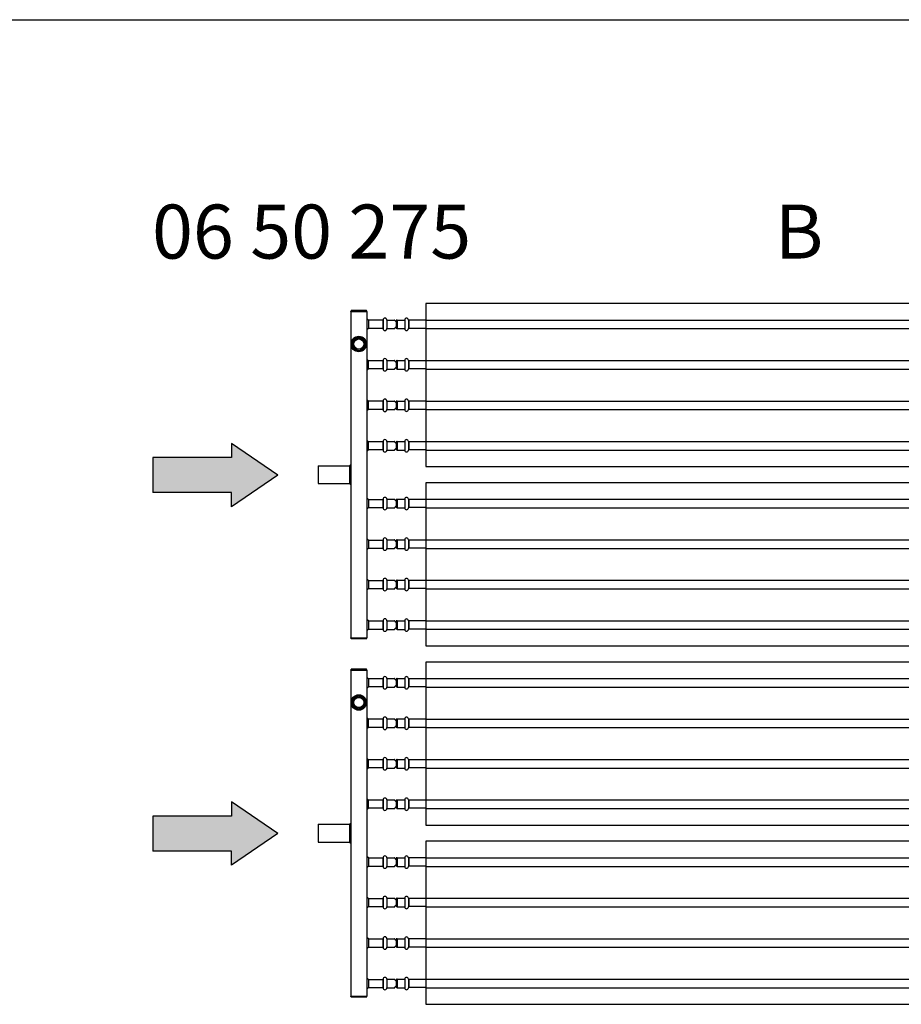
# Model space of a CAD drawing. Extents: x -110301 to 66675, y -66556 to 30848.
# Drawn here: x -61963 to -60330, y -3632 to -1809 of the extents above; entities that cross this region are included whole.
import ezdxf

# ---------------------------------------------------------------- set-up
doc = ezdxf.new("R2010")
doc.units = 0
doc.header["$LTSCALE"] = 2
doc.linetypes.add('CENTER', pattern=[2, 1.25, -0.25, 0.25, -0.25])
for name, color, linetype in [('CENTER', 1, 'CENTER'), ('MATEN', 5, 'CONTINUOUS'), ('TRUMPF', 7, 'CONTINUOUS')]:
    doc.layers.add(name, color=color, linetype=linetype)
doc.styles.get("Standard").update_dxf_attribs({"font": 'ISOCP'})

msp = doc.modelspace()

# ---------------------------------------------------------------- hatches: boundary and pattern name
at = {"layer": 'CENTER'}
for points in [[(-61715.91, -2619.49), (-61715.91, -2684.54), (-61570.57, -2684.54), (-61570.57, -2710.55), (-61484.89, -2652.01), (-61570.57, -2593.48), (-61570.57, -2619.49)], [(-61715.91, -3283.49), (-61715.91, -3348.54), (-61570.57, -3348.54), (-61570.57, -3374.55), (-61484.89, -3316.01), (-61570.57, -3257.48), (-61570.57, -3283.49)]]:
    msp.add_hatch(color=256, dxfattribs=at).paths.add_polyline_path(points)

# ---------------------------------------------------------------- linework, layer by layer
at = {"layer": 'MATEN'}
msp.add_line((-65229.42, -1808.51), (-58696.23, -1808.51), dxfattribs=at)
at = {"layer": 'TRUMPF'}
for p, q in [((-59618.33, -2334.26), (-61210.1, -2334.26)), ((-61210.1, -2334.26), (-61210.1, -2636.26)), ((-61349.6, -2349.26), (-61348.6, -2347.26)), ((-61349.6, -2349.26), (-61349.6, -2953.26)), ((-61349.6, -2349.26), (-61319.6, -2349.26)), ((-61320.6, -2347.26), (-61348.6, -2347.26)), ((-61319.6, -2349.26), (-61320.6, -2347.26)), ((-61319.6, -2349.26), (-61319.6, -2953.26)), ((-61316.6, -2365.26), (-61319.6, -2362.26)), ((-61290.1, -2365.26), (-61316.6, -2365.26)), ((-61316.6, -2365.26), (-61316.6, -2380.26)), ((-61290.1, -2364.8), (-61290.1, -2380.72)), ((-61290.1, -2364.8), (-61289.6, -2364.8)), ((-61289.6, -2364.8), (-61289.6, -2380.72)), ((-61282.6, -2364.8), (-61282.6, -2380.72)), ((-61282.6, -2364.8), (-61268.6, -2364.8)), ((-61265.1, -2365.26), (-61265.1, -2380.26)), ((-61264.42, -2365.26), (-61265.1, -2365.26)), ((-61263.62, -2364.8), (-61263.62, -2380.72)), ((-61263.62, -2364.8), (-61249.57, -2364.8)), ((-61249.57, -2364.8), (-61249.57, -2380.72)), ((-61242.63, -2364.8), (-61242.63, -2380.72)), ((-61242.63, -2364.8), (-61242.1, -2364.8)), ((-61242.1, -2364.8), (-61242.1, -2380.72)), ((-61210.1, -2365.26), (-61242.1, -2365.26)), ((-61210.1, -2364.81), (-59618.33, -2364.81)), ((-61316.6, -2380.26), (-61319.6, -2383.26)), ((-61290.1, -2380.26), (-61316.6, -2380.26)), ((-61290.1, -2380.72), (-61289.6, -2380.72)), ((-61282.6, -2380.72), (-61268.6, -2380.72)), ((-61264.42, -2380.26), (-61265.1, -2380.26)), ((-61263.62, -2380.72), (-61249.57, -2380.72)), ((-61242.63, -2380.72), (-61242.1, -2380.72)), ((-61210.1, -2380.26), (-61242.1, -2380.26)), ((-61210.1, -2380.71), (-59618.33, -2380.71)), ((-61316.6, -2440.26), (-61319.6, -2437.26)), ((-61290.1, -2440.26), (-61316.6, -2440.26)), ((-61316.6, -2455.26), (-61316.6, -2440.26)), ((-61290.1, -2439.8), (-61290.1, -2455.72)), ((-61290.1, -2439.8), (-61289.6, -2439.8)), ((-61289.6, -2439.8), (-61289.6, -2455.72)), ((-61282.6, -2439.8), (-61282.6, -2455.72)), ((-61282.6, -2439.8), (-61268.6, -2439.8)), ((-61265.1, -2440.26), (-61265.1, -2455.26)), ((-61264.42, -2440.26), (-61265.1, -2440.26)), ((-61263.62, -2439.8), (-61263.62, -2455.72)), ((-61263.62, -2439.8), (-61249.57, -2439.8)), ((-61249.57, -2439.8), (-61249.57, -2455.72)), ((-61242.63, -2439.8), (-61242.63, -2455.72)), ((-61242.63, -2439.8), (-61242.1, -2439.8)), ((-61242.1, -2439.8), (-61242.1, -2455.72)), ((-61210.1, -2440.26), (-61242.1, -2440.26)), ((-61210.1, -2439.81), (-59618.33, -2439.81)), ((-61316.6, -2455.26), (-61319.6, -2458.26)), ((-61290.1, -2455.26), (-61316.6, -2455.26)), ((-61290.1, -2455.72), (-61289.6, -2455.72)), ((-61282.6, -2455.72), (-61268.6, -2455.72)), ((-61264.42, -2455.26), (-61265.1, -2455.26)), ((-61263.62, -2455.72), (-61249.57, -2455.72)), ((-61242.63, -2455.72), (-61242.1, -2455.72)), ((-61210.1, -2455.26), (-61242.1, -2455.26)), ((-61210.1, -2455.71), (-59618.33, -2455.71)), ((-61316.6, -2515.26), (-61319.6, -2512.26)), ((-61290.1, -2515.26), (-61316.6, -2515.26)), ((-61316.6, -2530.26), (-61316.6, -2515.26)), ((-61290.1, -2514.8), (-61290.1, -2530.72)), ((-61290.1, -2514.8), (-61289.6, -2514.8)), ((-61289.6, -2514.8), (-61289.6, -2530.72)), ((-61282.6, -2514.8), (-61282.6, -2530.72)), ((-61282.6, -2514.8), (-61268.6, -2514.8)), ((-61265.1, -2515.26), (-61265.1, -2530.26)), ((-61264.42, -2515.26), (-61265.1, -2515.26)), ((-61263.62, -2514.8), (-61263.62, -2530.72)), ((-61263.62, -2514.8), (-61249.57, -2514.8)), ((-61249.57, -2514.8), (-61249.57, -2530.72)), ((-61242.63, -2514.8), (-61242.63, -2530.72)), ((-61242.63, -2514.8), (-61242.1, -2514.8)), ((-61242.1, -2514.8), (-61242.1, -2530.72)), ((-61210.1, -2515.26), (-61242.1, -2515.26)), ((-61210.1, -2514.81), (-59618.33, -2514.81)), ((-61316.6, -2530.26), (-61319.6, -2533.26)), ((-61290.1, -2530.26), (-61316.6, -2530.26)), ((-61290.1, -2530.72), (-61289.6, -2530.72)), ((-61282.6, -2530.72), (-61268.6, -2530.72)), ((-61264.42, -2530.26), (-61265.1, -2530.26)), ((-61263.62, -2530.72), (-61249.57, -2530.72)), ((-61242.63, -2530.72), (-61242.1, -2530.72)), ((-61210.1, -2530.26), (-61242.1, -2530.26)), ((-61210.1, -2530.71), (-59618.33, -2530.71)), ((-61316.6, -2590.26), (-61319.6, -2587.26)), ((-61484.89, -2652.01), (-61570.57, -2593.48)), ((-61570.57, -2593.48), (-61570.57, -2619.49)), ((-61316.6, -2605.26), (-61319.6, -2608.26)), ((-61290.1, -2590.26), (-61316.6, -2590.26)), ((-61316.6, -2605.26), (-61316.6, -2590.26)), ((-61290.1, -2605.26), (-61316.6, -2605.26)), ((-61290.1, -2589.8), (-61290.1, -2605.72)), ((-61290.1, -2589.8), (-61289.6, -2589.8)), ((-61290.1, -2605.72), (-61289.6, -2605.72)), ((-61289.6, -2589.8), (-61289.6, -2605.72)), ((-61282.6, -2589.8), (-61282.6, -2605.72)), ((-61282.6, -2589.8), (-61268.6, -2589.8)), ((-61282.6, -2605.72), (-61268.6, -2605.72)), ((-61265.1, -2590.26), (-61265.1, -2605.26)), ((-61264.42, -2590.26), (-61265.1, -2590.26)), ((-61264.42, -2605.26), (-61265.1, -2605.26)), ((-61263.62, -2589.8), (-61263.62, -2605.72)), ((-61263.62, -2589.8), (-61249.57, -2589.8)), ((-61263.62, -2605.72), (-61249.57, -2605.72)), ((-61249.57, -2589.8), (-61249.57, -2605.72)), ((-61242.63, -2589.8), (-61242.63, -2605.72)), ((-61242.63, -2589.8), (-61242.1, -2589.8)), ((-61242.63, -2605.72), (-61242.1, -2605.72)), ((-61242.1, -2589.8), (-61242.1, -2605.72)), ((-61210.1, -2590.26), (-61242.1, -2590.26)), ((-61210.1, -2605.26), (-61242.1, -2605.26)), ((-61210.1, -2589.81), (-59618.33, -2589.81)), ((-61210.1, -2605.71), (-59618.33, -2605.71)), ((-61570.57, -2619.49), (-61715.91, -2619.49)), ((-61715.91, -2619.49), (-61715.91, -2684.54)), ((-61409.6, -2634.63), (-61409.6, -2667.88)), ((-61409.6, -2634.63), (-61351.6, -2634.63)), ((-61351.6, -2634.63), (-61349.6, -2632.63)), ((-61351.6, -2634.63), (-61351.6, -2667.88)), ((-61210.1, -2636.26), (-59618.33, -2636.26)), ((-61484.89, -2652.01), (-61570.57, -2710.55)), ((-61409.6, -2667.88), (-61351.6, -2667.88)), ((-61351.6, -2667.88), (-61349.6, -2669.88)), ((-59618.33, -2666.26), (-61210.1, -2666.26)), ((-61210.1, -2666.26), (-61210.1, -2968.26)), ((-61570.57, -2684.54), (-61715.91, -2684.54)), ((-61570.57, -2710.55), (-61570.57, -2684.54)), ((-61316.6, -2697.26), (-61319.6, -2694.26)), ((-61316.6, -2697.26), (-61290.1, -2697.26)), ((-61316.6, -2697.26), (-61316.6, -2712.26)), ((-61290.1, -2696.8), (-61290.1, -2712.72)), ((-61290.1, -2696.8), (-61289.6, -2696.8)), ((-61289.6, -2696.8), (-61289.6, -2712.72)), ((-61282.6, -2696.8), (-61282.6, -2712.72)), ((-61282.6, -2696.8), (-61268.6, -2696.8)), ((-61265.1, -2697.26), (-61265.1, -2712.26)), ((-61264.42, -2697.26), (-61265.1, -2697.26)), ((-61263.62, -2696.8), (-61263.62, -2712.72)), ((-61263.62, -2696.8), (-61249.57, -2696.8)), ((-61249.57, -2696.8), (-61249.57, -2712.72)), ((-61242.63, -2696.8), (-61242.63, -2712.72)), ((-61242.63, -2696.8), (-61242.1, -2696.8)), ((-61242.1, -2696.8), (-61242.1, -2712.72)), ((-61210.1, -2697.26), (-61242.1, -2697.26)), ((-61210.1, -2696.81), (-59618.33, -2696.81)), ((-61316.6, -2712.26), (-61319.6, -2715.26)), ((-61316.6, -2712.26), (-61290.1, -2712.26)), ((-61290.1, -2712.72), (-61289.6, -2712.72)), ((-61282.6, -2712.72), (-61268.6, -2712.72)), ((-61264.42, -2712.26), (-61265.1, -2712.26)), ((-61263.62, -2712.72), (-61249.57, -2712.72)), ((-61242.63, -2712.72), (-61242.1, -2712.72)), ((-61210.1, -2712.26), (-61242.1, -2712.26)), ((-61210.1, -2712.71), (-59618.33, -2712.71)), ((-61316.6, -2772.26), (-61319.6, -2769.26)), ((-61290.1, -2771.8), (-61290.1, -2787.72)), ((-61290.1, -2771.8), (-61289.6, -2771.8)), ((-61289.6, -2771.8), (-61289.6, -2787.72)), ((-61282.6, -2771.8), (-61282.6, -2787.72)), ((-61282.6, -2771.8), (-61268.6, -2771.8)), ((-61263.62, -2771.8), (-61263.62, -2787.72)), ((-61263.62, -2771.8), (-61249.57, -2771.8)), ((-61249.57, -2771.8), (-61249.57, -2787.72)), ((-61242.63, -2771.8), (-61242.63, -2787.72)), ((-61242.63, -2771.8), (-61242.1, -2771.8)), ((-61242.1, -2771.8), (-61242.1, -2787.72)), ((-61210.1, -2771.81), (-59618.33, -2771.81)), ((-61316.6, -2787.26), (-61319.6, -2790.26)), ((-61316.6, -2772.26), (-61290.1, -2772.26)), ((-61316.6, -2772.26), (-61316.6, -2787.26)), ((-61316.6, -2787.26), (-61290.1, -2787.26)), ((-61290.1, -2787.72), (-61289.6, -2787.72)), ((-61282.6, -2787.72), (-61268.6, -2787.72)), ((-61265.1, -2772.26), (-61265.1, -2787.26)), ((-61264.42, -2772.26), (-61265.1, -2772.26)), ((-61264.42, -2787.26), (-61265.1, -2787.26)), ((-61263.62, -2787.72), (-61249.57, -2787.72)), ((-61242.63, -2787.72), (-61242.1, -2787.72)), ((-61210.1, -2772.26), (-61242.1, -2772.26)), ((-61210.1, -2787.26), (-61242.1, -2787.26)), ((-61210.1, -2787.71), (-59618.33, -2787.71)), ((-61316.6, -2847.26), (-61319.6, -2844.26)), ((-61316.6, -2862.26), (-61319.6, -2865.26)), ((-61316.6, -2847.26), (-61290.1, -2847.26)), ((-61316.6, -2847.26), (-61316.6, -2862.26)), ((-61316.6, -2862.26), (-61290.1, -2862.26)), ((-61290.1, -2846.8), (-61290.1, -2862.72)), ((-61290.1, -2846.8), (-61289.6, -2846.8)), ((-61290.1, -2862.72), (-61289.6, -2862.72)), ((-61289.6, -2846.8), (-61289.6, -2862.72)), ((-61282.6, -2846.8), (-61282.6, -2862.72)), ((-61282.6, -2846.8), (-61268.6, -2846.8)), ((-61282.6, -2862.72), (-61268.6, -2862.72)), ((-61265.1, -2847.26), (-61265.1, -2862.26)), ((-61264.42, -2847.26), (-61265.1, -2847.26)), ((-61264.42, -2862.26), (-61265.1, -2862.26)), ((-61263.62, -2846.8), (-61263.62, -2862.72)), ((-61263.62, -2846.8), (-61249.57, -2846.8)), ((-61263.62, -2862.72), (-61249.57, -2862.72)), ((-61249.57, -2846.8), (-61249.57, -2862.72)), ((-61242.63, -2846.8), (-61242.63, -2862.72)), ((-61242.63, -2846.8), (-61242.1, -2846.8)), ((-61242.63, -2862.72), (-61242.1, -2862.72)), ((-61242.1, -2846.8), (-61242.1, -2862.72)), ((-61210.1, -2847.26), (-61242.1, -2847.26)), ((-61210.1, -2862.26), (-61242.1, -2862.26)), ((-61210.1, -2846.81), (-59618.33, -2846.81)), ((-61210.1, -2862.71), (-59618.33, -2862.71)), ((-61316.6, -2922.26), (-61319.6, -2919.26)), ((-61316.6, -2922.26), (-61290.1, -2922.26)), ((-61316.6, -2922.26), (-61316.6, -2937.26)), ((-61290.1, -2921.8), (-61290.1, -2937.72)), ((-61290.1, -2921.8), (-61289.6, -2921.8)), ((-61289.6, -2921.8), (-61289.6, -2937.72)), ((-61282.6, -2921.8), (-61282.6, -2937.72)), ((-61282.6, -2921.8), (-61268.6, -2921.8)), ((-61265.1, -2922.26), (-61265.1, -2937.26)), ((-61264.42, -2922.26), (-61265.1, -2922.26)), ((-61263.62, -2921.8), (-61263.62, -2937.72)), ((-61263.62, -2921.8), (-61249.57, -2921.8)), ((-61249.57, -2921.8), (-61249.57, -2937.72)), ((-61242.63, -2921.8), (-61242.63, -2937.72)), ((-61242.63, -2921.8), (-61242.1, -2921.8)), ((-61242.1, -2921.8), (-61242.1, -2937.72)), ((-61210.1, -2922.26), (-61242.1, -2922.26)), ((-61210.1, -2921.81), (-59618.33, -2921.81)), ((-61349.6, -2953.26), (-61319.6, -2953.26)), ((-61348.6, -2955.26), (-61349.6, -2953.26)), ((-61320.6, -2955.26), (-61319.6, -2953.26)), ((-61316.6, -2937.26), (-61319.6, -2940.26)), ((-61316.6, -2937.26), (-61290.1, -2937.26)), ((-61290.1, -2937.72), (-61289.6, -2937.72)), ((-61282.6, -2937.72), (-61268.6, -2937.72)), ((-61264.42, -2937.26), (-61265.1, -2937.26)), ((-61263.62, -2937.72), (-61249.57, -2937.72)), ((-61242.63, -2937.72), (-61242.1, -2937.72)), ((-61210.1, -2937.26), (-61242.1, -2937.26)), ((-61210.1, -2937.71), (-59618.33, -2937.71)), ((-61320.6, -2955.26), (-61348.6, -2955.26)), ((-61210.1, -2968.26), (-59618.33, -2968.26)), ((-59618.33, -2998.26), (-61210.1, -2998.26)), ((-61210.1, -2998.26), (-61210.1, -3300.26)), ((-61349.6, -3013.26), (-61348.6, -3011.26)), ((-61349.6, -3013.26), (-61349.6, -3617.26)), ((-61349.6, -3013.26), (-61319.6, -3013.26)), ((-61320.6, -3011.26), (-61348.6, -3011.26)), ((-61319.6, -3013.26), (-61320.6, -3011.26)), ((-61319.6, -3013.26), (-61319.6, -3617.26)), ((-61316.6, -3029.26), (-61319.6, -3026.26)), ((-61316.6, -3044.26), (-61319.6, -3047.26)), ((-61290.1, -3029.26), (-61316.6, -3029.26)), ((-61316.6, -3029.26), (-61316.6, -3044.26)), ((-61290.1, -3044.26), (-61316.6, -3044.26)), ((-61290.1, -3028.8), (-61290.1, -3044.72)), ((-61290.1, -3028.8), (-61289.6, -3028.8)), ((-61290.1, -3044.72), (-61289.6, -3044.72)), ((-61289.6, -3028.8), (-61289.6, -3044.72)), ((-61282.6, -3028.8), (-61282.6, -3044.72)), ((-61282.6, -3028.8), (-61268.6, -3028.8)), ((-61282.6, -3044.72), (-61268.6, -3044.72)), ((-61265.1, -3029.26), (-61265.1, -3044.26)), ((-61264.42, -3029.26), (-61265.1, -3029.26)), ((-61264.42, -3044.26), (-61265.1, -3044.26)), ((-61263.62, -3028.8), (-61263.62, -3044.72)), ((-61263.62, -3028.8), (-61249.57, -3028.8)), ((-61263.62, -3044.72), (-61249.57, -3044.72)), ((-61249.57, -3028.8), (-61249.57, -3044.72)), ((-61242.63, -3028.8), (-61242.63, -3044.72)), ((-61242.63, -3028.8), (-61242.1, -3028.8)), ((-61242.63, -3044.72), (-61242.1, -3044.72)), ((-61242.1, -3028.8), (-61242.1, -3044.72)), ((-61210.1, -3029.26), (-61242.1, -3029.26)), ((-61210.1, -3044.26), (-61242.1, -3044.26)), ((-61210.1, -3028.81), (-59618.33, -3028.81)), ((-61210.1, -3044.71), (-59618.33, -3044.71)), ((-61316.6, -3104.26), (-61319.6, -3101.26)), ((-61290.1, -3104.26), (-61316.6, -3104.26)), ((-61316.6, -3119.26), (-61316.6, -3104.26)), ((-61290.1, -3103.8), (-61290.1, -3119.72)), ((-61290.1, -3103.8), (-61289.6, -3103.8)), ((-61289.6, -3103.8), (-61289.6, -3119.72)), ((-61282.6, -3103.8), (-61282.6, -3119.72)), ((-61282.6, -3103.8), (-61268.6, -3103.8)), ((-61265.1, -3104.26), (-61265.1, -3119.26)), ((-61264.42, -3104.26), (-61265.1, -3104.26)), ((-61263.62, -3103.8), (-61263.62, -3119.72)), ((-61263.62, -3103.8), (-61249.57, -3103.8)), ((-61249.57, -3103.8), (-61249.57, -3119.72)), ((-61242.63, -3103.8), (-61242.63, -3119.72)), ((-61242.63, -3103.8), (-61242.1, -3103.8)), ((-61242.1, -3103.8), (-61242.1, -3119.72)), ((-61210.1, -3104.26), (-61242.1, -3104.26)), ((-61210.1, -3103.81), (-59618.33, -3103.81)), ((-61316.6, -3119.26), (-61319.6, -3122.26)), ((-61290.1, -3119.26), (-61316.6, -3119.26)), ((-61290.1, -3119.72), (-61289.6, -3119.72)), ((-61282.6, -3119.72), (-61268.6, -3119.72)), ((-61264.42, -3119.26), (-61265.1, -3119.26)), ((-61263.62, -3119.72), (-61249.57, -3119.72)), ((-61242.63, -3119.72), (-61242.1, -3119.72)), ((-61210.1, -3119.26), (-61242.1, -3119.26)), ((-61210.1, -3119.71), (-59618.33, -3119.71)), ((-61316.6, -3179.26), (-61319.6, -3176.26)), ((-61290.1, -3179.26), (-61316.6, -3179.26)), ((-61316.6, -3194.26), (-61316.6, -3179.26)), ((-61290.1, -3178.8), (-61290.1, -3194.72)), ((-61290.1, -3178.8), (-61289.6, -3178.8)), ((-61289.6, -3178.8), (-61289.6, -3194.72)), ((-61282.6, -3178.8), (-61282.6, -3194.72)), ((-61282.6, -3178.8), (-61268.6, -3178.8)), ((-61265.1, -3179.26), (-61265.1, -3194.26)), ((-61264.42, -3179.26), (-61265.1, -3179.26)), ((-61263.62, -3178.8), (-61263.62, -3194.72)), ((-61263.62, -3178.8), (-61249.57, -3178.8)), ((-61249.57, -3178.8), (-61249.57, -3194.72)), ((-61242.63, -3178.8), (-61242.63, -3194.72)), ((-61242.63, -3178.8), (-61242.1, -3178.8)), ((-61242.1, -3178.8), (-61242.1, -3194.72)), ((-61210.1, -3179.26), (-61242.1, -3179.26)), ((-61210.1, -3178.81), (-59618.33, -3178.81)), ((-61316.6, -3194.26), (-61319.6, -3197.26)), ((-61290.1, -3194.26), (-61316.6, -3194.26)), ((-61290.1, -3194.72), (-61289.6, -3194.72)), ((-61282.6, -3194.72), (-61268.6, -3194.72)), ((-61264.42, -3194.26), (-61265.1, -3194.26)), ((-61263.62, -3194.72), (-61249.57, -3194.72)), ((-61242.63, -3194.72), (-61242.1, -3194.72)), ((-61210.1, -3194.26), (-61242.1, -3194.26)), ((-61210.1, -3194.71), (-59618.33, -3194.71)), ((-61484.89, -3316.01), (-61570.57, -3257.48)), ((-61570.57, -3257.48), (-61570.57, -3283.49)), ((-61316.6, -3254.26), (-61319.6, -3251.26)), ((-61290.1, -3254.26), (-61316.6, -3254.26)), ((-61316.6, -3269.26), (-61316.6, -3254.26)), ((-61290.1, -3253.8), (-61290.1, -3269.72)), ((-61290.1, -3253.8), (-61289.6, -3253.8)), ((-61289.6, -3253.8), (-61289.6, -3269.72)), ((-61282.6, -3253.8), (-61282.6, -3269.72)), ((-61282.6, -3253.8), (-61268.6, -3253.8)), ((-61265.1, -3254.26), (-61265.1, -3269.26)), ((-61264.42, -3254.26), (-61265.1, -3254.26)), ((-61263.62, -3253.8), (-61263.62, -3269.72)), ((-61263.62, -3253.8), (-61249.57, -3253.8)), ((-61249.57, -3253.8), (-61249.57, -3269.72)), ((-61242.63, -3253.8), (-61242.63, -3269.72)), ((-61242.63, -3253.8), (-61242.1, -3253.8)), ((-61242.1, -3253.8), (-61242.1, -3269.72)), ((-61210.1, -3254.26), (-61242.1, -3254.26)), ((-61210.1, -3253.81), (-59618.33, -3253.81)), ((-61316.6, -3269.26), (-61319.6, -3272.26)), ((-61290.1, -3269.26), (-61316.6, -3269.26)), ((-61290.1, -3269.72), (-61289.6, -3269.72)), ((-61282.6, -3269.72), (-61268.6, -3269.72)), ((-61264.42, -3269.26), (-61265.1, -3269.26)), ((-61263.62, -3269.72), (-61249.57, -3269.72)), ((-61242.63, -3269.72), (-61242.1, -3269.72)), ((-61210.1, -3269.26), (-61242.1, -3269.26)), ((-61210.1, -3269.71), (-59618.33, -3269.71)), ((-61570.57, -3283.49), (-61715.91, -3283.49)), ((-61715.91, -3283.49), (-61715.91, -3348.54)), ((-61409.6, -3298.63), (-61409.6, -3331.88)), ((-61409.6, -3298.63), (-61351.6, -3298.63)), ((-61351.6, -3298.63), (-61349.6, -3296.63)), ((-61351.6, -3298.63), (-61351.6, -3331.88)), ((-61210.1, -3300.26), (-59618.33, -3300.26)), ((-61484.89, -3316.01), (-61570.57, -3374.55)), ((-61409.6, -3331.88), (-61351.6, -3331.88)), ((-61351.6, -3331.88), (-61349.6, -3333.88)), ((-59618.33, -3330.26), (-61210.1, -3330.26)), ((-61210.1, -3330.26), (-61210.1, -3632.26)), ((-61570.57, -3348.54), (-61715.91, -3348.54)), ((-61570.57, -3374.55), (-61570.57, -3348.54)), ((-61316.6, -3361.26), (-61319.6, -3358.26)), ((-61316.6, -3361.26), (-61290.1, -3361.26)), ((-61316.6, -3361.26), (-61316.6, -3376.26)), ((-61290.1, -3360.8), (-61290.1, -3376.72)), ((-61290.1, -3360.8), (-61289.6, -3360.8)), ((-61289.6, -3360.8), (-61289.6, -3376.72)), ((-61282.6, -3360.8), (-61282.6, -3376.72)), ((-61282.6, -3360.8), (-61268.6, -3360.8)), ((-61265.1, -3361.26), (-61265.1, -3376.26)), ((-61264.42, -3361.26), (-61265.1, -3361.26)), ((-61263.62, -3360.8), (-61263.62, -3376.72)), ((-61263.62, -3360.8), (-61249.57, -3360.8)), ((-61249.57, -3360.8), (-61249.57, -3376.72)), ((-61242.63, -3360.8), (-61242.63, -3376.72)), ((-61242.63, -3360.8), (-61242.1, -3360.8)), ((-61242.1, -3360.8), (-61242.1, -3376.72)), ((-61210.1, -3361.26), (-61242.1, -3361.26)), ((-61210.1, -3360.81), (-59618.33, -3360.81)), ((-61316.6, -3376.26), (-61319.6, -3379.26)), ((-61316.6, -3376.26), (-61290.1, -3376.26)), ((-61290.1, -3376.72), (-61289.6, -3376.72)), ((-61282.6, -3376.72), (-61268.6, -3376.72)), ((-61264.42, -3376.26), (-61265.1, -3376.26)), ((-61263.62, -3376.72), (-61249.57, -3376.72)), ((-61242.63, -3376.72), (-61242.1, -3376.72)), ((-61210.1, -3376.26), (-61242.1, -3376.26)), ((-61210.1, -3376.71), (-59618.33, -3376.71)), ((-61316.6, -3436.26), (-61319.6, -3433.26)), ((-61316.6, -3436.26), (-61290.1, -3436.26)), ((-61316.6, -3436.26), (-61316.6, -3451.26)), ((-61290.1, -3435.8), (-61290.1, -3451.72)), ((-61290.1, -3435.8), (-61289.6, -3435.8)), ((-61289.6, -3435.8), (-61289.6, -3451.72)), ((-61282.6, -3435.8), (-61282.6, -3451.72)), ((-61282.6, -3435.8), (-61268.6, -3435.8)), ((-61265.1, -3436.26), (-61265.1, -3451.26)), ((-61264.42, -3436.26), (-61265.1, -3436.26)), ((-61263.62, -3435.8), (-61263.62, -3451.72)), ((-61263.62, -3435.8), (-61249.57, -3435.8)), ((-61249.57, -3435.8), (-61249.57, -3451.72)), ((-61242.63, -3435.8), (-61242.63, -3451.72)), ((-61242.63, -3435.8), (-61242.1, -3435.8)), ((-61242.1, -3435.8), (-61242.1, -3451.72)), ((-61210.1, -3436.26), (-61242.1, -3436.26)), ((-61210.1, -3435.81), (-59618.33, -3435.81)), ((-61316.6, -3451.26), (-61319.6, -3454.26)), ((-61316.6, -3451.26), (-61290.1, -3451.26)), ((-61290.1, -3451.72), (-61289.6, -3451.72)), ((-61282.6, -3451.72), (-61268.6, -3451.72)), ((-61264.42, -3451.26), (-61265.1, -3451.26)), ((-61263.62, -3451.72), (-61249.57, -3451.72)), ((-61242.63, -3451.72), (-61242.1, -3451.72)), ((-61210.1, -3451.26), (-61242.1, -3451.26)), ((-61210.1, -3451.71), (-59618.33, -3451.71)), ((-61316.6, -3511.26), (-61319.6, -3508.26)), ((-61316.6, -3511.26), (-61290.1, -3511.26)), ((-61316.6, -3511.26), (-61316.6, -3526.26)), ((-61290.1, -3510.8), (-61290.1, -3526.72)), ((-61290.1, -3510.8), (-61289.6, -3510.8)), ((-61289.6, -3510.8), (-61289.6, -3526.72)), ((-61282.6, -3510.8), (-61282.6, -3526.72)), ((-61282.6, -3510.8), (-61268.6, -3510.8)), ((-61265.1, -3511.26), (-61265.1, -3526.26)), ((-61264.42, -3511.26), (-61265.1, -3511.26)), ((-61263.62, -3510.8), (-61263.62, -3526.72)), ((-61263.62, -3510.8), (-61249.57, -3510.8)), ((-61249.57, -3510.8), (-61249.57, -3526.72)), ((-61242.63, -3510.8), (-61242.63, -3526.72)), ((-61242.63, -3510.8), (-61242.1, -3510.8)), ((-61242.1, -3510.8), (-61242.1, -3526.72)), ((-61210.1, -3511.26), (-61242.1, -3511.26)), ((-61210.1, -3510.81), (-59618.33, -3510.81)), ((-61316.6, -3526.26), (-61319.6, -3529.26)), ((-61316.6, -3526.26), (-61290.1, -3526.26)), ((-61290.1, -3526.72), (-61289.6, -3526.72)), ((-61282.6, -3526.72), (-61268.6, -3526.72)), ((-61264.42, -3526.26), (-61265.1, -3526.26)), ((-61263.62, -3526.72), (-61249.57, -3526.72)), ((-61242.63, -3526.72), (-61242.1, -3526.72)), ((-61210.1, -3526.26), (-61242.1, -3526.26)), ((-61210.1, -3526.71), (-59618.33, -3526.71)), ((-61316.6, -3586.26), (-61319.6, -3583.26)), ((-61316.6, -3586.26), (-61290.1, -3586.26)), ((-61316.6, -3586.26), (-61316.6, -3601.26)), ((-61290.1, -3585.8), (-61290.1, -3601.72)), ((-61290.1, -3585.8), (-61289.6, -3585.8)), ((-61289.6, -3585.8), (-61289.6, -3601.72)), ((-61282.6, -3585.8), (-61282.6, -3601.72)), ((-61282.6, -3585.8), (-61268.6, -3585.8)), ((-61265.1, -3586.26), (-61265.1, -3601.26)), ((-61264.42, -3586.26), (-61265.1, -3586.26)), ((-61263.62, -3585.8), (-61263.62, -3601.72)), ((-61263.62, -3585.8), (-61249.57, -3585.8)), ((-61249.57, -3585.8), (-61249.57, -3601.72)), ((-61242.63, -3585.8), (-61242.63, -3601.72)), ((-61242.63, -3585.8), (-61242.1, -3585.8)), ((-61242.1, -3585.8), (-61242.1, -3601.72)), ((-61210.1, -3586.26), (-61242.1, -3586.26)), ((-61210.1, -3585.81), (-59618.33, -3585.81)), ((-61316.6, -3601.26), (-61319.6, -3604.26)), ((-61316.6, -3601.26), (-61290.1, -3601.26)), ((-61290.1, -3601.72), (-61289.6, -3601.72)), ((-61282.6, -3601.72), (-61268.6, -3601.72)), ((-61264.42, -3601.26), (-61265.1, -3601.26)), ((-61263.62, -3601.72), (-61249.57, -3601.72)), ((-61242.63, -3601.72), (-61242.1, -3601.72)), ((-61210.1, -3601.26), (-61242.1, -3601.26)), ((-61210.1, -3601.71), (-59618.33, -3601.71)), ((-61349.6, -3617.26), (-61319.6, -3617.26)), ((-61348.6, -3619.26), (-61349.6, -3617.26)), ((-61320.6, -3619.26), (-61348.6, -3619.26)), ((-61320.6, -3619.26), (-61319.6, -3617.26)), ((-61210.1, -3632.26), (-59618.33, -3632.26))]:
    msp.add_line(p, q, dxfattribs=at)
for centre, radius in [((-61334.6, -2409.26), 14.35), ((-61334.6, -2409.26), 13.35), ((-61334.6, -2409.26), 12.35), ((-61334.6, -2409.26), 10.35), ((-61334.6, -2409.26), 9.35), ((-61334.6, -3073.26), 14.35), ((-61334.6, -3073.26), 13.35), ((-61334.6, -3073.26), 12.35), ((-61334.6, -3073.26), 10.35), ((-61334.6, -3073.26), 9.35)]:
    msp.add_circle(centre, radius, dxfattribs=at)
for centre, radius, start, end in [((-61286.1, -2364.8), 3.5, 0, 180), ((-61268.6, -2365.76), 0.964, 0.60423, 90), ((-61266.1, -2365.73), 1.54, 180.60423, 310.62768), ((-61263.6, -2365.76), 0.964, 91.50557, 148.76521), ((-61246.1, -2364.8), 3.47, 0, 180), ((-61286.1, -2380.72), 3.5, 180, 0), ((-61268.6, -2379.76), 0.964, 270, 359.39577), ((-61266.1, -2379.79), 1.54, 49.37232, 179.39577), ((-61263.6, -2379.76), 0.964, 211.23479, 268.49443), ((-61246.1, -2380.72), 3.47, 180, 0), ((-61286.1, -2439.8), 3.5, 0, 180), ((-61268.6, -2440.76), 0.964, 0.60423, 90), ((-61266.1, -2440.73), 1.54, 180.60423, 310.62768), ((-61263.6, -2440.76), 0.964, 91.50557, 148.76521), ((-61246.1, -2439.8), 3.47, 0, 180), ((-61286.1, -2455.72), 3.5, 180, 0), ((-61268.6, -2454.76), 0.964, 270, 359.39577), ((-61266.1, -2454.79), 1.54, 49.37232, 179.39577), ((-61263.6, -2454.76), 0.964, 211.23479, 268.49443), ((-61246.1, -2455.72), 3.47, 180, 0), ((-61286.1, -2514.8), 3.5, 0, 180), ((-61268.6, -2515.76), 0.964, 0.60423, 90), ((-61266.1, -2515.73), 1.54, 180.60423, 310.62768), ((-61263.6, -2515.76), 0.964, 91.50557, 148.76521), ((-61246.1, -2514.8), 3.47, 0, 180), ((-61286.1, -2530.72), 3.5, 180, 0), ((-61268.6, -2529.76), 0.964, 270, 359.39577), ((-61266.1, -2529.79), 1.54, 49.37232, 179.39577), ((-61263.6, -2529.76), 0.964, 211.23479, 268.49443), ((-61246.1, -2530.72), 3.47, 180, 0), ((-61286.1, -2589.8), 3.5, 0, 180), ((-61246.1, -2589.8), 3.47, 0, 180), ((-61286.1, -2605.72), 3.5, 180, 0), ((-61268.6, -2590.76), 0.964, 0.60423, 90), ((-61268.6, -2604.76), 0.964, 270, 359.39577), ((-61266.1, -2590.73), 1.54, 180.60423, 310.62768), ((-61266.1, -2604.79), 1.54, 49.37232, 179.39577), ((-61263.6, -2590.76), 0.964, 91.50557, 148.76521), ((-61263.6, -2604.76), 0.964, 211.23479, 268.49443), ((-61246.1, -2605.72), 3.47, 180, 0), ((-61286.1, -2696.8), 3.5, 0, 180), ((-61268.6, -2697.76), 0.964, 0.60423, 90), ((-61266.1, -2697.73), 1.54, 180.60423, 310.62768), ((-61263.6, -2697.76), 0.964, 91.50557, 148.76521), ((-61246.1, -2696.8), 3.47, 0, 180), ((-61286.1, -2712.72), 3.5, 180, 0), ((-61268.6, -2711.76), 0.964, 270, 359.39577), ((-61266.1, -2711.79), 1.54, 49.37232, 179.39577), ((-61263.6, -2711.76), 0.964, 211.23479, 268.49443), ((-61246.1, -2712.72), 3.47, 180, 0), ((-61286.1, -2771.8), 3.5, 0, 180), ((-61268.6, -2772.76), 0.964, 0.60423, 90), ((-61263.6, -2772.76), 0.964, 91.50557, 148.76521), ((-61246.1, -2771.8), 3.47, 0, 180), ((-61286.1, -2787.72), 3.5, 180, 0), ((-61268.6, -2786.76), 0.964, 270, 359.39577), ((-61266.1, -2772.73), 1.54, 180.60423, 310.62768), ((-61266.1, -2786.79), 1.54, 49.37232, 179.39577), ((-61263.6, -2786.76), 0.964, 211.23479, 268.49443), ((-61246.1, -2787.72), 3.47, 180, 0), ((-61286.1, -2846.8), 3.5, 0, 180), ((-61246.1, -2846.8), 3.47, 0, 180), ((-61286.1, -2862.72), 3.5, 180, 0), ((-61268.6, -2847.76), 0.964, 0.60423, 90), ((-61268.6, -2861.76), 0.964, 270, 359.39577), ((-61266.1, -2847.73), 1.54, 180.60423, 310.62768), ((-61266.1, -2861.79), 1.54, 49.37232, 179.39577), ((-61263.6, -2847.76), 0.964, 91.50557, 148.76521), ((-61263.6, -2861.76), 0.964, 211.23479, 268.49443), ((-61246.1, -2862.72), 3.47, 180, 0), ((-61286.1, -2921.8), 3.5, 0, 180), ((-61268.6, -2922.76), 0.964, 0.60423, 90), ((-61266.1, -2922.73), 1.54, 180.60423, 310.62768), ((-61266.1, -2936.79), 1.54, 49.37232, 179.39577), ((-61263.6, -2922.76), 0.964, 91.50557, 148.76521), ((-61246.1, -2921.8), 3.47, 0, 180), ((-61286.1, -2937.72), 3.5, 180, 0), ((-61268.6, -2936.76), 0.964, 270, 359.39577), ((-61263.6, -2936.76), 0.964, 211.23479, 268.49443), ((-61246.1, -2937.72), 3.47, 180, 0), ((-61286.1, -3028.8), 3.5, 0, 180), ((-61246.1, -3028.8), 3.47, 0, 180), ((-61286.1, -3044.72), 3.5, 180, 0), ((-61268.6, -3029.76), 0.964, 0.60423, 90), ((-61268.6, -3043.76), 0.964, 270, 359.39577), ((-61266.1, -3029.73), 1.54, 180.60423, 310.62768), ((-61266.1, -3043.79), 1.54, 49.37232, 179.39577), ((-61263.6, -3029.76), 0.964, 91.50557, 148.76521), ((-61263.6, -3043.76), 0.964, 211.23479, 268.49443), ((-61246.1, -3044.72), 3.47, 180, 0), ((-61286.1, -3103.8), 3.5, 0, 180), ((-61246.1, -3103.8), 3.47, 0, 180), ((-61268.6, -3104.76), 0.964, 0.60423, 90), ((-61266.1, -3104.73), 1.54, 180.60423, 310.62768), ((-61266.1, -3118.79), 1.54, 49.37232, 179.39577), ((-61263.6, -3104.76), 0.964, 91.50557, 148.76521), ((-61286.1, -3119.72), 3.5, 180, 0), ((-61268.6, -3118.76), 0.964, 270, 359.39577), ((-61263.6, -3118.76), 0.964, 211.23479, 268.49443), ((-61246.1, -3119.72), 3.47, 180, 0), ((-61286.1, -3178.8), 3.5, 0, 180), ((-61268.6, -3179.76), 0.964, 0.60423, 90), ((-61266.1, -3179.73), 1.54, 180.60423, 310.62768), ((-61263.6, -3179.76), 0.964, 91.50557, 148.76521), ((-61246.1, -3178.8), 3.47, 0, 180), ((-61286.1, -3194.72), 3.5, 180, 0), ((-61268.6, -3193.76), 0.964, 270, 359.39577), ((-61266.1, -3193.79), 1.54, 49.37232, 179.39577), ((-61263.6, -3193.76), 0.964, 211.23479, 268.49443), ((-61246.1, -3194.72), 3.47, 180, 0), ((-61286.1, -3253.8), 3.5, 0, 180), ((-61268.6, -3254.76), 0.964, 0.60423, 90), ((-61266.1, -3254.73), 1.54, 180.60423, 310.62768), ((-61263.6, -3254.76), 0.964, 91.50557, 148.76521), ((-61246.1, -3253.8), 3.47, 0, 180), ((-61286.1, -3269.72), 3.5, 180, 0), ((-61268.6, -3268.76), 0.964, 270, 359.39577), ((-61266.1, -3268.79), 1.54, 49.37232, 179.39577), ((-61263.6, -3268.76), 0.964, 211.23479, 268.49443), ((-61246.1, -3269.72), 3.47, 180, 0), ((-61286.1, -3360.8), 3.5, 0, 180), ((-61268.6, -3361.76), 0.964, 0.60423, 90), ((-61266.1, -3361.73), 1.54, 180.60423, 310.62768), ((-61263.6, -3361.76), 0.964, 91.50557, 148.76521), ((-61246.1, -3360.8), 3.47, 0, 180), ((-61286.1, -3376.72), 3.5, 180, 0), ((-61268.6, -3375.76), 0.964, 270, 359.39577), ((-61266.1, -3375.79), 1.54, 49.37232, 179.39577), ((-61263.6, -3375.76), 0.964, 211.23479, 268.49443), ((-61246.1, -3376.72), 3.47, 180, 0), ((-61286.1, -3435.8), 3.5, 0, 180), ((-61268.6, -3436.76), 0.964, 0.60423, 90), ((-61266.1, -3436.73), 1.54, 180.60423, 310.62768), ((-61263.6, -3436.76), 0.964, 91.50557, 148.76521), ((-61246.1, -3435.8), 3.47, 0, 180), ((-61286.1, -3451.72), 3.5, 180, 0), ((-61268.6, -3450.76), 0.964, 270, 359.39577), ((-61266.1, -3450.79), 1.54, 49.37232, 179.39577), ((-61263.6, -3450.76), 0.964, 211.23479, 268.49443), ((-61246.1, -3451.72), 3.47, 180, 0), ((-61286.1, -3510.8), 3.5, 0, 180), ((-61268.6, -3511.76), 0.964, 0.60423, 90), ((-61266.1, -3511.73), 1.54, 180.60423, 310.62768), ((-61263.6, -3511.76), 0.964, 91.50557, 148.76521), ((-61246.1, -3510.8), 3.47, 0, 180), ((-61286.1, -3526.72), 3.5, 180, 0), ((-61268.6, -3525.76), 0.964, 270, 359.39577), ((-61266.1, -3525.79), 1.54, 49.37232, 179.39577), ((-61263.6, -3525.76), 0.964, 211.23479, 268.49443), ((-61246.1, -3526.72), 3.47, 180, 0), ((-61286.1, -3585.8), 3.5, 0, 180), ((-61268.6, -3586.76), 0.964, 0.60423, 90), ((-61266.1, -3586.73), 1.54, 180.60423, 310.62768), ((-61263.6, -3586.76), 0.964, 91.50557, 148.76521), ((-61246.1, -3585.8), 3.47, 0, 180), ((-61286.1, -3601.72), 3.5, 180, 0), ((-61268.6, -3600.76), 0.964, 270, 359.39577), ((-61266.1, -3600.79), 1.54, 49.37232, 179.39577), ((-61263.6, -3600.76), 0.964, 211.23479, 268.49443), ((-61246.1, -3601.72), 3.47, 180, 0)]:
    msp.add_arc(centre, radius, start, end, dxfattribs=at)

# ---------------------------------------------------------------- texts
at = {"layer": 'MATEN'}
for s, p in [('06 50 275', (-61717.59, -2251)), ('B', (-60563.64, -2251))]:
    msp.add_text(s, height=100, dxfattribs=at).set_placement(p)

doc.saveas('drawing.dxf')
